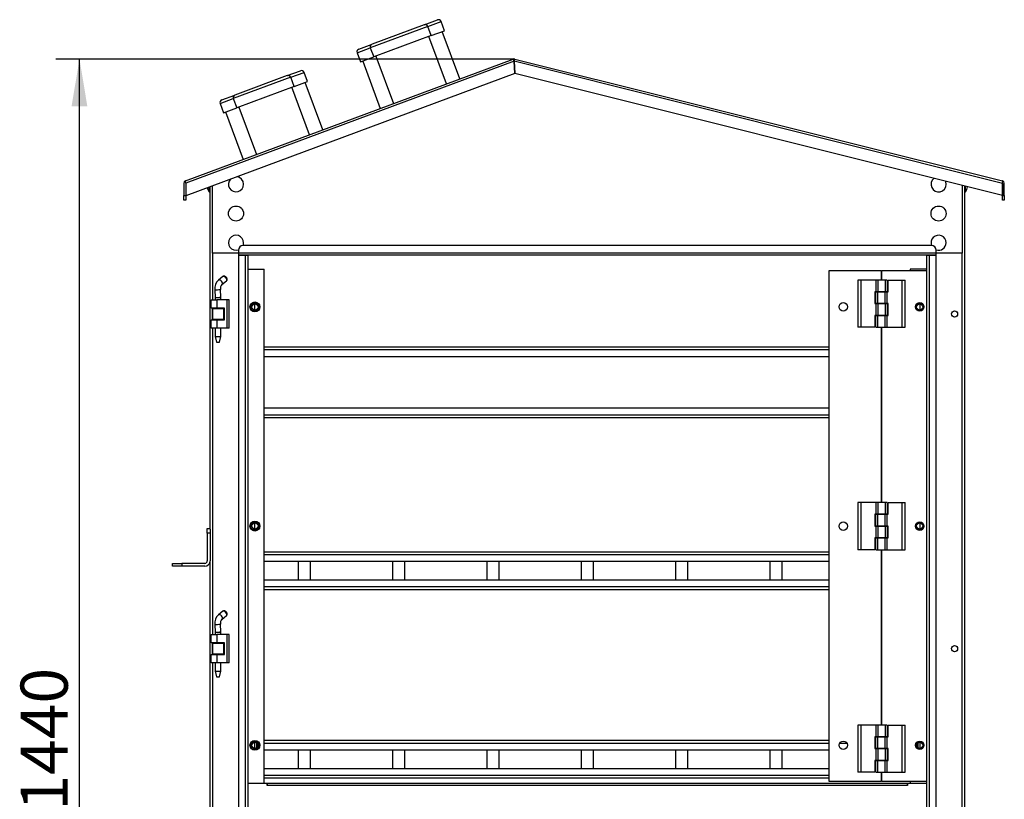
# Model space of a CAD drawing. Units: millimetres. Extents: x 0 to 7323, y -53 to 5111.
# Drawn here: x 1199 to 2243, y 3082 to 3909 of the extents above; entities that cross this region are included whole.
import ezdxf
from ezdxf.enums import TextEntityAlignment as Align

# ---------------------------------------------------------------- set-up
doc = ezdxf.new("R2010")
doc.units = ezdxf.units.MM
doc.header["$LTSCALE"] = 25
for name, color, linetype in [('BOK_LEWY_130-60', 7, 'Continuous'), ('BOK_PRAWY_130-60', 7, 'Continuous'), ('CP_PIONOWY', 7, 'Continuous'), ('DACH_80-60', 7, 'Continuous'), ('DACH_BOK_L_80-60', 7, 'Continuous'), ('Default', 7, 'Continuous'), ('DEKIEL_60', 7, 'Continuous'), ('DEKIEL_90', 7, 'Continuous'), ('KP_MOCUJACY', 7, 'Continuous'), ('NAKRĘTKA_WCISK._', 7, 'Continuous'), ('PL_ZAWIAS_70-60', 7, 'Continuous'), ('PLYTA_80-545', 7, 'Continuous'), ('RURA_FI60_PPM103', 7, 'Continuous'), ('RURA_FI90_PPM103', 7, 'Continuous'), ('STOPA', 7, 'Continuous'), ('SWORZEŃ', 7, 'Continuous'), ('UCHWYT', 7, 'Continuous'), ('WSPORNIK_80-40', 7, 'Continuous'), ('WSPORNIK_80-75', 7, 'Continuous'), ('ZAWIAS_ZN65_M6', 7, 'Continuous'), ('ŚRUBA_ZAMKOWA_Z_', 7, 'Continuous')]:
    doc.layers.add(name, color=color, linetype=linetype)
doc.styles.add('SEACAD_Arial', font='arial.ttf')
doc.dimstyles.new('ISO', dxfattribs={"dimtxt": 50, "dimasz": 50, "dimexe": 25, "dimexo": 0, "dimgap": 12.5, "dimtad": 1, "dimdec": 1, "dimtxsty": 'SEACAD_Arial', "dimblk1": '_SE_FILLED', "dimblk2": '_SE_FILLED', "dimsah": 1, "dimcen": 25, "dimadec": 1, "dimazin": 0, "dimtfac": 0.5, "dimtdec": 1, "dimtmove": 0, "dimatfit": 3, "dimfxl": 1, "dimarcsym": 0})

# ---------------------------------------------------------------- blocks, each defined once
blk = doc.blocks.new('SE3')
at = {"layer": 'BOK_LEWY_130-60', "color": 7, "linetype": 'Continuous', "lineweight": 25}
for p, q in [((1401.1, 3368.9), (1401.1, 3732)), ((1403.6, 3661.6), (1403.6, 3612.1)), ((1438.6, 3659.1), (1431.1, 3659.1)), ((1431.1, 3659.1), (1431.1, 2471.1)), ((1438.6, 3659.1), (1439.1, 3659.1)), ((1438.6, 3659.1), (1438.6, 3659.1)), ((1438.6, 2466.1), (1438.6, 3659.1)), ((1441.1, 3659.1), (1438.6, 3659.1)), ((1439.1, 3659.1), (1439.1, 3659.6)), ((1441.1, 3659.1), (1441.1, 2466.1)), ((1403.6, 3603.4), (1403.6, 3590.8)), ((1403.6, 3582.1), (1403.6, 3257.1)), ((1401.1, 2868.9), (1401.1, 3335.1)), ((1403.6, 3248.4), (1403.6, 3235.8)), ((1403.6, 3227.1), (1403.6, 2902.1))]:
    blk.add_line(p, q, dxfattribs=at)
at = {"layer": 'BOK_PRAWY_130-60', "color": 7, "linetype": 'Continuous', "lineweight": 25}
for p, q in [((2201.1, 3732.8), (2201.1, 2432.1)), ((2161.1, 2466.1), (2161.1, 3659.1)), ((2163.6, 3659.1), (2161.1, 3659.1)), ((2163.1, 3659.6), (2163.1, 3659.1)), ((2163.6, 3659.1), (2163.1, 3659.1)), ((2163.6, 3659.1), (2163.6, 3659.1)), ((2171.1, 3659.1), (2163.6, 3659.1)), ((2163.6, 3659.1), (2163.6, 2466.1)), ((2171.1, 2471.1), (2171.1, 3659.1)), ((2198.6, 2432.1), (2198.6, 3661.6))]:
    blk.add_line(p, q, dxfattribs=at)
for centre in [(2190.6, 3597.1), (2190.6, 3242.1)]:
    blk.add_circle(centre, 3.25, dxfattribs=at)
at = {"layer": 'CP_PIONOWY', "color": 7, "linetype": 'Continuous', "lineweight": 25}
for p, q in [((1441.1, 3644.6), (1458.6, 3644.6)), ((1458.6, 3099.6), (1458.6, 3644.6)), ((2161.1, 3644.6), (2143.6, 3644.6)), ((2143.6, 3644.6), (2143.6, 3643.1)), ((1448.6, 3601.3), (1448.6, 3607.9)), ((2153.6, 3607.9), (2153.6, 3601.3)), ((1448.6, 3368.8), (1448.6, 3375.4)), ((2153.6, 3375.4), (2153.6, 3368.8)), ((1448.6, 3136.3), (1448.6, 3142.9)), ((2153.6, 3142.9), (2153.6, 3136.3)), ((2143.6, 3101.1), (2143.6, 3099.6))]:
    blk.add_line(p, q, dxfattribs=at)
for centre in [(1448.6, 3604.6), (1448.6, 3372.1), (1448.6, 3139.6)]:
    blk.add_circle(centre, 5.25, dxfattribs=at)
at = {"layer": 'DACH_80-60', "color": 7, "linetype": 'Continuous', "lineweight": 25}
for p, q in [((1375, 3738.3), (1722.6, 3867.5)), ((1723.4, 3865.1), (1375.3, 3735.8)), ((1724.2, 3852), (1723.4, 3865.1)), ((1723.5, 3865.1), (1723.4, 3865.1)), ((2241.3, 3735.6), (1723.5, 3865.1)), ((1723.5, 3865.1), (1724.2, 3852)), ((1724.1, 3867.5), (2241.4, 3738.2)), ((1724.2, 3852), (1375.3, 3722.5)), ((2241.3, 3722.8), (1724.2, 3852)), ((1374.5, 3738.1), (1374.5, 3738.1)), ((1375.3, 3735.8), (1374.5, 3738.1)), ((1374.5, 3738.1), (1374.5, 3738.1)), ((1373.3, 3736), (1373.3, 3722.7)), ((1375.3, 3735.8), (1375.3, 3722.5)), ((1375.3, 3735.8), (1375.3, 3722.7)), ((2241.3, 3735.6), (2241.9, 3738)), ((2241.3, 3722.7), (2241.3, 3735.7)), ((2241.3, 3735.6), (2241.3, 3722.8)), ((2241.9, 3738), (2241.9, 3738)), ((2241.9, 3738), (2241.9, 3738)), ((2243.3, 3722.7), (2243.3, 3735.8)), ((1373.3, 3722.7), (1375.3, 3722.7)), ((1373.3, 3717.7), (1373.3, 3722.7)), ((1375.3, 3717.7), (1373.3, 3717.7)), ((1375.3, 3722.7), (1375.3, 3717.7)), ((2241.3, 3722.7), (2243.3, 3722.7)), ((2241.3, 3717.7), (2241.3, 3722.7)), ((2243.3, 3717.7), (2241.3, 3717.7)), ((2243.3, 3722.7), (2243.3, 3717.7))]:
    blk.add_line(p, q, dxfattribs=at)
for centre, radius, start, end in [((1723.5, 3865.1), 2.5, 75.9638, 110.3764), ((1853.4, 3913.5), 138.7, 199.4017, 200.4344), ((1375.8, 3736), 2.5, 121.1825, 180), ((1375.8, 3736), 2.5, 110.3764, 121.1825), ((2240.8, 3735.8), 2.5, 64.7758, 75.9638), ((2240.8, 3735.8), 2.5, 0, 64.7758)]:
    blk.add_arc(centre, radius, start, end, dxfattribs=at)
for centre, major_axis, ratio, start_param, end_param in [((1375.8, 3736), (0.87, -2.34), 0.939304, 3.141593, 3.342542), ((2240.8, 3735.8), (-0.61, -2.43), 0.972087, 2.940643, 3.141593)]:
    blk.add_ellipse(centre, major_axis=major_axis, ratio=ratio, start_param=start_param, end_param=end_param, dxfattribs=at)
blk.add_open_spline([(1723.5, 3865.1), (1723.5, 3865.3), (1723.6, 3865.6), (1723.7, 3866), (1723.8, 3866.5), (1723.9, 3866.8), (1724, 3867.1), (1724, 3867.4), (1724.1, 3867.5), (1724.1, 3867.5), (1724.1, 3867.5)], degree=3, dxfattribs=at)
at = {"layer": 'DACH_BOK_L_80-60', "color": 7, "linetype": 'Continuous', "lineweight": 25}
for p, q in [((1723.6, 3863.3), (1723.5, 3863.3)), ((1723.6, 3863.3), (1723.6, 3863.3)), ((1723.6, 3863.3), (1723.6, 3863.3)), ((1723.6, 3863.3), (1723.6, 3863.3)), ((1723.6, 3862.4), (1723.6, 3862.4)), ((1403.6, 3661.6), (1403.6, 3733)), ((2198.6, 3733.4), (2198.6, 3661.6)), ((2166.1, 3669.6), (1436.1, 3669.6)), ((1431.1, 3661.6), (1403.6, 3661.6)), ((1431.1, 3664.6), (1431.1, 3662.1)), ((1431.1, 3662.1), (1431.1, 3662.1)), ((1431.1, 3662.1), (1431.1, 3661.6)), ((1431.1, 3662.1), (2171.1, 3662.1)), ((1431.1, 3662.1), (1431.1, 3659.6)), ((2171.1, 3659.6), (1431.1, 3659.6)), ((2171.1, 3662.1), (2171.1, 3664.6)), ((2171.1, 3662.1), (2171.1, 3661.6)), ((2171.1, 3662.1), (2171.1, 3662.1)), ((2171.1, 3659.6), (2171.1, 3662.1)), ((2198.6, 3661.6), (2171.1, 3661.6))]:
    blk.add_line(p, q, dxfattribs=at)
for centre, start, end in [((1436.1, 3664.6), 90, 180), ((2166.1, 3664.6), 0, 90)]:
    blk.add_arc(centre, 5, start, end, dxfattribs=at)
at = {"layer": 'DEKIEL_60', "color": 7, "linetype": 'Continuous', "lineweight": 25}
for p, q in [((1632, 3902.1), (1571, 3879.4)), ((1628.1, 3903.8), (1572.8, 3883.3)), ((1635.6, 3892.3), (1632, 3902.1)), ((1635.6, 3892.3), (1574.6, 3869.7)), ((1571, 3879.4), (1574.6, 3869.7)), ((1486.7, 3848.1), (1425.7, 3825.5)), ((1482.8, 3849.9), (1427.5, 3829.3)), ((1490.3, 3838.3), (1486.7, 3848.1)), ((1490.3, 3838.3), (1429.3, 3815.7)), ((1425.7, 3825.5), (1429.3, 3815.7))]:
    blk.add_line(p, q, dxfattribs=at)
for centre, start, end in [((1629.1, 3901), 20.3764, 110.3764), ((1573.8, 3880.5), 110.3764, 200.3764), ((1483.8, 3847), 20.3764, 110.3764), ((1428.5, 3826.5), 110.3764, 200.3764)]:
    blk.add_arc(centre, 3, start, end, dxfattribs=at)
at = {"layer": 'DEKIEL_90', "color": 7, "linetype": 'Continuous', "lineweight": 25}
for p, q in [((1628.1, 3903.8), (1642.2, 3909)), ((1632, 3902.1), (1646, 3907.3)), ((1649.6, 3897.5), (1646, 3907.3)), ((1635.6, 3892.3), (1649.6, 3897.5)), ((1557, 3874.2), (1571, 3879.4)), ((1557, 3874.2), (1560.6, 3864.5)), ((1558.7, 3878.1), (1572.8, 3883.3)), ((1560.6, 3864.5), (1574.6, 3869.7)), ((1482.8, 3849.9), (1496.9, 3855.1)), ((1486.7, 3848.1), (1500.7, 3853.3)), ((1504.3, 3843.6), (1500.7, 3853.3)), ((1490.3, 3838.3), (1504.3, 3843.6)), ((1411.7, 3820.2), (1425.7, 3825.5)), ((1413.4, 3824.1), (1427.5, 3829.3)), ((1411.7, 3820.2), (1415.3, 3810.5)), ((1415.3, 3810.5), (1429.3, 3815.7))]:
    blk.add_line(p, q, dxfattribs=at)
for centre, start, end in [((1643.2, 3906.2), 20.3764, 110.3764), ((1559.8, 3875.2), 110.3764, 200.3764), ((1497.9, 3852.3), 20.3764, 110.3764), ((1414.5, 3821.3), 110.3764, 200.3764)]:
    blk.add_arc(centre, 3, start, end, dxfattribs=at)
at = {"layer": 'KP_MOCUJACY', "color": 7, "linetype": 'Continuous', "lineweight": 25}
for p, q in [((1398.1, 3364.6), (1398.1, 3369.6)), ((1398.1, 3369.6), (1401.1, 3369.6)), ((1398.1, 3364.6), (1398.1, 3335.1)), ((1401.1, 3364.6), (1398.1, 3364.6)), ((1401.1, 3368.9), (1401.1, 3364.6)), ((1401.1, 3364.6), (1401.1, 3335.1)), ((1361.1, 3332.6), (1371.1, 3332.6)), ((1361.1, 3329.6), (1361.1, 3332.6)), ((1395.6, 3332.6), (1371.1, 3332.6)), ((1371.1, 3332.6), (1371.1, 3329.6)), ((1371.1, 3329.6), (1361.1, 3329.6)), ((1395.6, 3329.6), (1371.1, 3329.6))]:
    blk.add_line(p, q, dxfattribs=at)
for radius in [2.5, 5.5]:
    blk.add_arc((1395.6, 3335.1), radius, 270, 0, dxfattribs=at)
at = {"layer": 'NAKRĘTKA_WCISK._', "color": 7, "linetype": 'Continuous', "lineweight": 25}
for centre, radius in [((1448.6, 3604.6), 4.67), ((1448.6, 3604.6), 3.32), ((2153.6, 3604.6), 3.32), ((1448.6, 3372.1), 4.67), ((1448.6, 3372.1), 3.32), ((2153.6, 3372.1), 3.32), ((1448.6, 3139.6), 4.67), ((1448.6, 3139.6), 3.32), ((2153.6, 3139.6), 3.32)]:
    blk.add_circle(centre, radius, dxfattribs=at)
at = {"layer": 'NAKRĘTKA_WCISK._', "color": 7, "linetype": 'Continuous', "lineweight": 9}
for centre in [(1448.6, 3604.6), (2153.6, 3604.6), (1448.6, 3372.1), (2153.6, 3372.1), (1448.6, 3139.6), (2153.6, 3139.6)]:
    blk.add_arc(centre, 4, 255, 195, dxfattribs=at)
at = {"layer": 'PL_ZAWIAS_70-60', "color": 7, "linetype": 'Continuous', "lineweight": 25}
for p, q in [((2057.6, 3101.1), (2057.6, 3643.1)), ((2057.6, 3643.1), (2112.6, 3643.1)), ((2112.6, 3643.1), (2112.6, 3633.1)), ((2113.6, 3643.1), (2161.1, 3643.1)), ((2113.6, 3633.1), (2113.6, 3643.1)), ((2112.6, 3583.1), (2112.6, 3397.1)), ((2113.6, 3397.1), (2113.6, 3583.1)), ((2112.6, 3347.1), (2112.6, 3161.1)), ((2113.6, 3161.1), (2113.6, 3347.1)), ((2112.6, 3111.1), (2112.6, 3101.1)), ((2113.6, 3101.1), (2113.6, 3111.1)), ((2112.6, 3101.1), (2057.6, 3101.1)), ((2161.1, 3101.1), (2113.6, 3101.1))]:
    blk.add_line(p, q, dxfattribs=at)
for centre in [(2072.6, 3604.6), (2153.6, 3604.6), (2072.6, 3372.1), (2153.6, 3372.1), (2072.6, 3139.6), (2153.6, 3139.6)]:
    blk.add_circle(centre, 4.5, dxfattribs=at)
at = {"layer": 'PLYTA_80-545', "color": 7, "linetype": 'Continuous', "lineweight": 25}
for p, q in [((1441.1, 3099.6), (1461.6, 3099.6)), ((1461.6, 3097.1), (1461.6, 3099.6)), ((1461.6, 3099.6), (2140.6, 3099.6)), ((1461.6, 3099.6), (1461.6, 3097.1)), ((1461.6, 3097.1), (1461.6, 3097.1)), ((2140.6, 3097.1), (1461.6, 3097.1)), ((2140.6, 3099.6), (2161.1, 3099.6)), ((2140.6, 3097.1), (2140.6, 3099.6)), ((2140.6, 3099.6), (2140.6, 3097.1)), ((2140.6, 3097.1), (2140.6, 3097.1))]:
    blk.add_line(p, q, dxfattribs=at)
at = {"layer": 'RURA_FI60_PPM103', "color": 7, "linetype": 'Continuous', "lineweight": 25}
for p, q in [((1651.9, 3841.2), (1633.2, 3891.4)), ((1577, 3870.6), (1595.6, 3820.3)), ((1506.6, 3787.2), (1487.9, 3837.5)), ((1431.7, 3816.6), (1450.3, 3766.3))]:
    blk.add_line(p, q, dxfattribs=at)
at = {"layer": 'RURA_FI90_PPM103', "color": 7, "linetype": 'Continuous', "lineweight": 25}
for p, q in [((1666, 3846.4), (1647.3, 3896.7)), ((1562.9, 3865.3), (1581.6, 3815.1)), ((1520.7, 3792.4), (1502, 3842.7)), ((1417.6, 3811.4), (1436.3, 3761.1))]:
    blk.add_line(p, q, dxfattribs=at)
at = {"layer": 'STOPA', "color": 7, "linetype": 'Continuous', "lineweight": 25}
for p, q in [((1403.7, 3591.2), (1403.7, 3603)), ((1403.7, 3603), (1415.2, 3603)), ((1415.2, 3603), (1416.2, 3603)), ((1415.2, 3603), (1415.2, 3591.2)), ((1415.2, 3591.2), (1403.7, 3591.2)), ((1415.2, 3591.2), (1416.2, 3591.2)), ((1403.7, 3236.2), (1403.7, 3248)), ((1403.7, 3248), (1415.2, 3248)), ((1415.2, 3248), (1416.2, 3248)), ((1415.2, 3248), (1415.2, 3236.2)), ((1415.2, 3236.2), (1403.7, 3236.2)), ((1415.2, 3236.2), (1416.2, 3236.2))]:
    blk.add_line(p, q, dxfattribs=at)
at = {"layer": 'SWORZEŃ', "color": 7, "linetype": 'Continuous', "lineweight": 25}
for p, q in [((1414.6, 3636.8), (1409.9, 3632.9)), ((1413.7, 3628.2), (1418.4, 3632.1)), ((1406, 3622.8), (1406.5, 3614.7)), ((1406.5, 3614.7), (1406.5, 3614.1)), ((1412.5, 3614.1), (1406.5, 3614.1)), ((1406.5, 3614.1), (1406.5, 3612.1)), ((1412.4, 3615), (1412, 3623.2)), ((1412.5, 3614.1), (1412.4, 3615)), ((1412.5, 3612.1), (1412.5, 3614.1)), ((1406.5, 3603.4), (1406.5, 3603)), ((1412.5, 3603), (1412.5, 3603.4)), ((1406.5, 3591.2), (1406.5, 3590.8)), ((1406.5, 3582.1), (1406.5, 3573.2)), ((1412.5, 3590.8), (1412.5, 3591.2)), ((1412.5, 3573.2), (1412.5, 3582.1)), ((1406.5, 3573.2), (1412.5, 3573.2)), ((1406.5, 3573.2), (1408, 3567.2)), ((1411, 3567.2), (1412.5, 3573.2)), ((1408, 3567.2), (1411, 3567.2)), ((1414.6, 3281.8), (1409.9, 3277.9)), ((1413.7, 3273.2), (1418.4, 3277.1)), ((1406, 3267.8), (1406.5, 3259.7)), ((1406.5, 3259.7), (1406.5, 3259.1)), ((1412.5, 3259.1), (1406.5, 3259.1)), ((1406.5, 3259.1), (1406.5, 3257.1)), ((1412.4, 3260), (1412, 3268.2)), ((1412.5, 3259.1), (1412.4, 3260)), ((1412.5, 3257.1), (1412.5, 3259.1)), ((1406.5, 3248.4), (1406.5, 3248)), ((1412.5, 3248), (1412.5, 3248.4)), ((1406.5, 3236.2), (1406.5, 3235.8)), ((1406.5, 3227.1), (1406.5, 3218.2)), ((1412.5, 3235.8), (1412.5, 3236.2)), ((1412.5, 3218.2), (1412.5, 3227.1)), ((1406.5, 3218.2), (1412.5, 3218.2)), ((1406.5, 3218.2), (1408, 3212.2)), ((1411, 3212.2), (1412.5, 3218.2)), ((1408, 3212.2), (1411, 3212.2))]:
    blk.add_line(p, q, dxfattribs=at)
for centre, radius, start, end in [((1418.1, 3623.9), 12.2, 132.4224, 185.0689), ((1418.3, 3623.9), 6.36, 136.4463, 186.1986), ((1418.1, 3268.9), 12.2, 132.4224, 185.0689), ((1418.3, 3268.9), 6.36, 136.4463, 186.1986)]:
    blk.add_arc(centre, radius, start, end, dxfattribs=at)
for centre, major_axis, ratio, start_param, end_param in [((1416.5, 3634.4), (-1.9, 2.32), 0.612372, 3.141593, 6.283185), ((1411.8, 3630.6), (1.9, -2.32), 0.612372, 0.023196, 3.141243), ((1411.8, 3630.6), (1.9, -2.32), 0.612372, 0, 0.023196), ((1409, 3623), (-3, -0.17), 0.055682, 0.000157, 3.145987), ((1409.5, 3614.9), (-3, -0.17), 0.055682, 0, 3.141593), ((1416.5, 3279.4), (-1.9, 2.32), 0.612372, 3.141593, 6.283185), ((1411.8, 3275.6), (1.9, -2.32), 0.612372, 0.023196, 3.141243), ((1411.8, 3275.6), (1.9, -2.32), 0.612372, 0, 0.023196), ((1409, 3268), (-3, -0.17), 0.055682, 0.000157, 3.145987), ((1409.5, 3259.9), (-3, -0.17), 0.055682, 0, 3.141593)]:
    blk.add_ellipse(centre, major_axis=major_axis, ratio=ratio, start_param=start_param, end_param=end_param, dxfattribs=at)
for points in [[(1418.4, 3632.1), (1418.5, 3632.2), (1418.7, 3632.3), (1419.1, 3632.9), (1419.3, 3633.6), (1419.2, 3634.5), (1418.8, 3635.4), (1418.2, 3636.3), (1417.2, 3637), (1416.3, 3637.3), (1415.4, 3637.2), (1414.8, 3637), (1414.7, 3636.8), (1414.7, 3636.8)], [(1418.4, 3277.1), (1418.5, 3277.2), (1418.7, 3277.3), (1419.1, 3277.9), (1419.3, 3278.6), (1419.2, 3279.5), (1418.8, 3280.4), (1418.2, 3281.3), (1417.2, 3282), (1416.3, 3282.3), (1415.4, 3282.2), (1414.8, 3282), (1414.7, 3281.8), (1414.7, 3281.8)]]:
    blk.add_open_spline(points, degree=3, knots=[0, 0, 0, 0, 0.019542, 0.116365, 0.207649, 0.305918, 0.420771, 0.548737, 0.683705, 0.800654, 0.901533, 0.996622, 1, 1, 1, 1], dxfattribs=at)
at = {"layer": 'UCHWYT', "color": 7, "linetype": 'Continuous', "lineweight": 25}
for p, q in [((1402.2, 3612.1), (1408.2, 3612.1)), ((1402.2, 3603.4), (1402.2, 3612.1)), ((1408.2, 3603.4), (1402.2, 3603.4)), ((1419.2, 3612.1), (1408.2, 3612.1)), ((1408.2, 3612.1), (1408.2, 3603.4)), ((1416.2, 3603.4), (1408.2, 3603.4)), ((1416.2, 3590.8), (1416.2, 3603.4)), ((1421.2, 3612.1), (1419.2, 3612.1)), ((1419.2, 3582.1), (1419.2, 3612.1)), ((1421.2, 3582.1), (1421.2, 3612.1)), ((1402.2, 3590.8), (1408.2, 3590.8)), ((1402.2, 3582.1), (1402.2, 3590.8)), ((1408.2, 3582.1), (1402.2, 3582.1)), ((1408.2, 3590.8), (1416.2, 3590.8)), ((1408.2, 3590.8), (1408.2, 3582.1)), ((1419.2, 3582.1), (1408.2, 3582.1)), ((1421.2, 3582.1), (1419.2, 3582.1)), ((1402.2, 3257.1), (1408.2, 3257.1)), ((1402.2, 3248.4), (1402.2, 3257.1)), ((1408.2, 3248.4), (1402.2, 3248.4)), ((1419.2, 3257.1), (1408.2, 3257.1)), ((1408.2, 3257.1), (1408.2, 3248.4)), ((1416.2, 3248.4), (1408.2, 3248.4)), ((1416.2, 3235.8), (1416.2, 3248.4)), ((1421.2, 3257.1), (1419.2, 3257.1)), ((1419.2, 3227.1), (1419.2, 3257.1)), ((1421.2, 3227.1), (1421.2, 3257.1)), ((1402.2, 3235.8), (1408.2, 3235.8)), ((1402.2, 3227.1), (1402.2, 3235.8)), ((1408.2, 3227.1), (1402.2, 3227.1)), ((1408.2, 3235.8), (1416.2, 3235.8)), ((1408.2, 3235.8), (1408.2, 3227.1)), ((1419.2, 3227.1), (1408.2, 3227.1)), ((1421.2, 3227.1), (1419.2, 3227.1))]:
    blk.add_line(p, q, dxfattribs=at)
at = {"layer": 'WSPORNIK_80-40', "color": 7, "linetype": 'Continuous', "lineweight": 25}
for p, q in [((2057.6, 3344.6), (1458.6, 3344.6)), ((2057.6, 3341.6), (1458.6, 3341.6)), ((2113.6, 3344.6), (2112.6, 3344.6)), ((2113.6, 3341.6), (2112.6, 3341.6)), ((2057.6, 3334.6), (1458.6, 3334.6)), ((1494.6, 3334.6), (1494.6, 3314.6)), ((1507.6, 3314.6), (1507.6, 3334.6)), ((1594.6, 3334.6), (1594.6, 3314.6)), ((1607.6, 3314.6), (1607.6, 3334.6)), ((1694.6, 3334.6), (1694.6, 3314.6)), ((1707.6, 3314.6), (1707.6, 3334.6)), ((1794.6, 3334.6), (1794.6, 3314.6)), ((1807.6, 3314.6), (1807.6, 3334.6)), ((1894.6, 3334.6), (1894.6, 3314.6)), ((1907.6, 3314.6), (1907.6, 3334.6)), ((1994.6, 3334.6), (1994.6, 3314.6)), ((2007.6, 3314.6), (2007.6, 3334.6)), ((2113.6, 3334.6), (2112.6, 3334.6)), ((2057.6, 3314.6), (1458.6, 3314.6)), ((2113.6, 3314.6), (2112.6, 3314.6)), ((2057.6, 3307.6), (1458.6, 3307.6)), ((2057.6, 3304.6), (1458.6, 3304.6)), ((2113.6, 3307.6), (2112.6, 3307.6)), ((2113.6, 3304.6), (2112.6, 3304.6)), ((2057.6, 3144.6), (1458.6, 3144.6)), ((1450.1, 3142.6), (1448.6, 3142.6)), ((1450.6, 3142.2), (1450.6, 3136.9)), ((1450.6, 3141.6), (1450.6, 3142.2)), ((1451.3, 3141.6), (1450.6, 3141.6)), ((1450.6, 3136.9), (1450.6, 3141.6)), ((2057.6, 3141.6), (1458.6, 3141.6)), ((2057.6, 3134.6), (1458.6, 3134.6)), ((1494.6, 3134.6), (1494.6, 3114.6)), ((1507.6, 3114.6), (1507.6, 3134.6)), ((1594.6, 3134.6), (1594.6, 3114.6)), ((1607.6, 3114.6), (1607.6, 3134.6)), ((1694.6, 3134.6), (1694.6, 3114.6)), ((1707.6, 3114.6), (1707.6, 3134.6)), ((1794.6, 3134.6), (1794.6, 3114.6)), ((1807.6, 3114.6), (1807.6, 3134.6)), ((1894.6, 3134.6), (1894.6, 3114.6)), ((1907.6, 3114.6), (1907.6, 3134.6)), ((1994.6, 3134.6), (1994.6, 3114.6)), ((2007.6, 3114.6), (2007.6, 3134.6)), ((2076.7, 3141.6), (2068.6, 3141.6)), ((2151.6, 3141.6), (2151, 3141.6)), ((2151.6, 3141.6), (2151.6, 3142.2)), ((2151.6, 3142.2), (2151.6, 3136.9)), ((2151.6, 3136.9), (2151.6, 3141.6)), ((2153.6, 3142.6), (2152.2, 3142.6)), ((2057.6, 3114.6), (1458.6, 3114.6)), ((2057.6, 3107.6), (1458.6, 3107.6)), ((2057.6, 3104.6), (1458.6, 3104.6)), ((2113.6, 3107.6), (2112.6, 3107.6)), ((2113.6, 3104.6), (2112.6, 3104.6))]:
    blk.add_line(p, q, dxfattribs=at)
at = {"layer": 'WSPORNIK_80-75', "color": 7, "linetype": 'Continuous', "lineweight": 25}
for p, q in [((1458.6, 3562.1), (2057.6, 3562.1)), ((2112.6, 3562.1), (2113.6, 3562.1)), ((2057.6, 3559.1), (1458.6, 3559.1)), ((1458.6, 3552.1), (2057.6, 3552.1)), ((2113.6, 3559.1), (2112.6, 3559.1)), ((2112.6, 3552.1), (2113.6, 3552.1)), ((2057.6, 3497.1), (1458.6, 3497.1)), ((1458.6, 3490.1), (2057.6, 3490.1)), ((2113.6, 3497.1), (2112.6, 3497.1)), ((2112.6, 3490.1), (2113.6, 3490.1)), ((2057.6, 3487.1), (1458.6, 3487.1)), ((2113.6, 3487.1), (2112.6, 3487.1))]:
    blk.add_line(p, q, dxfattribs=at)
at = {"layer": 'ZAWIAS_ZN65_M6', "color": 7, "linetype": 'Continuous', "lineweight": 25}
for p, q in [((2091.1, 3633.1), (2088.1, 3633.1)), ((2088.1, 3633.1), (2088.1, 3583.1)), ((2107.1, 3633.1), (2091.1, 3633.1)), ((2091.1, 3633.1), (2091.1, 3583.1)), ((2109.1, 3633.1), (2107.1, 3633.1)), ((2107.1, 3633.1), (2107.1, 3620.6)), ((2117.1, 3633.1), (2109.1, 3633.1)), ((2109.1, 3633.1), (2109.1, 3620.6)), ((2119.1, 3633.1), (2117.1, 3633.1)), ((2117.1, 3633.1), (2117.1, 3620.6)), ((2119.1, 3633.1), (2119.1, 3620.6)), ((2120.1, 3633.1), (2135.1, 3633.1)), ((2120.1, 3620.6), (2120.1, 3633.1)), ((2135.1, 3633.1), (2138.1, 3633.1)), ((2135.1, 3583.1), (2135.1, 3633.1)), ((2138.1, 3583.1), (2138.1, 3633.1)), ((2106.1, 3620.6), (2106.1, 3608.1)), ((2107.1, 3620.6), (2106.1, 3620.6)), ((2109.1, 3620.6), (2107.1, 3620.6)), ((2107.1, 3608.1), (2107.1, 3620.6)), ((2107.1, 3620.6), (2109.1, 3620.6)), ((2117.1, 3620.6), (2109.1, 3620.6)), ((2109.1, 3608.1), (2109.1, 3620.6)), ((2109.1, 3620.6), (2117.1, 3620.6)), ((2119.1, 3620.6), (2117.1, 3620.6)), ((2117.1, 3608.1), (2117.1, 3620.6)), ((2117.1, 3620.6), (2119.1, 3620.6)), ((2119.1, 3608.1), (2119.1, 3620.6)), ((2119.1, 3620.6), (2120.1, 3620.6)), ((2106.1, 3608.1), (2107.1, 3608.1)), ((2107.1, 3608.1), (2107.1, 3595.6)), ((2107.1, 3608.1), (2109.1, 3608.1)), ((2109.1, 3608.1), (2107.1, 3608.1)), ((2109.1, 3608.1), (2109.1, 3595.6)), ((2109.1, 3608.1), (2117.1, 3608.1)), ((2117.1, 3608.1), (2109.1, 3608.1)), ((2117.1, 3608.1), (2117.1, 3595.6)), ((2117.1, 3608.1), (2119.1, 3608.1)), ((2119.1, 3608.1), (2117.1, 3608.1)), ((2119.1, 3608.1), (2119.1, 3595.6)), ((2120.1, 3608.1), (2119.1, 3608.1)), ((2120.1, 3595.6), (2120.1, 3608.1)), ((2107.1, 3595.6), (2106.1, 3595.6)), ((2106.1, 3595.6), (2106.1, 3583.1)), ((2109.1, 3595.6), (2107.1, 3595.6)), ((2107.1, 3583.1), (2107.1, 3595.6)), ((2107.1, 3595.6), (2109.1, 3595.6)), ((2117.1, 3595.6), (2109.1, 3595.6)), ((2109.1, 3583.1), (2109.1, 3595.6)), ((2109.1, 3595.6), (2117.1, 3595.6)), ((2119.1, 3595.6), (2117.1, 3595.6)), ((2117.1, 3583.1), (2117.1, 3595.6)), ((2117.1, 3595.6), (2119.1, 3595.6)), ((2119.1, 3583.1), (2119.1, 3595.6)), ((2119.1, 3595.6), (2120.1, 3595.6)), ((2091.1, 3583.1), (2088.1, 3583.1)), ((2106.1, 3583.1), (2091.1, 3583.1)), ((2107.1, 3583.1), (2109.1, 3583.1)), ((2109.1, 3583.1), (2117.1, 3583.1)), ((2117.1, 3583.1), (2119.1, 3583.1)), ((2119.1, 3583.1), (2135.1, 3583.1)), ((2135.1, 3583.1), (2138.1, 3583.1)), ((2091.1, 3397.1), (2088.1, 3397.1)), ((2088.1, 3397.1), (2088.1, 3347.1)), ((2107.1, 3397.1), (2091.1, 3397.1)), ((2091.1, 3397.1), (2091.1, 3347.1)), ((2109.1, 3397.1), (2107.1, 3397.1)), ((2107.1, 3397.1), (2107.1, 3384.6)), ((2117.1, 3397.1), (2109.1, 3397.1)), ((2109.1, 3397.1), (2109.1, 3384.6)), ((2119.1, 3397.1), (2117.1, 3397.1)), ((2117.1, 3397.1), (2117.1, 3384.6)), ((2119.1, 3397.1), (2119.1, 3384.6)), ((2120.1, 3397.1), (2135.1, 3397.1)), ((2120.1, 3384.6), (2120.1, 3397.1)), ((2135.1, 3397.1), (2138.1, 3397.1)), ((2135.1, 3347.1), (2135.1, 3397.1)), ((2138.1, 3347.1), (2138.1, 3397.1)), ((2106.1, 3384.6), (2106.1, 3372.1)), ((2107.1, 3384.6), (2106.1, 3384.6)), ((2109.1, 3384.6), (2107.1, 3384.6)), ((2107.1, 3372.1), (2107.1, 3384.6)), ((2107.1, 3384.6), (2109.1, 3384.6)), ((2117.1, 3384.6), (2109.1, 3384.6)), ((2109.1, 3372.1), (2109.1, 3384.6)), ((2109.1, 3384.6), (2117.1, 3384.6)), ((2119.1, 3384.6), (2117.1, 3384.6)), ((2117.1, 3372.1), (2117.1, 3384.6)), ((2117.1, 3384.6), (2119.1, 3384.6)), ((2119.1, 3372.1), (2119.1, 3384.6)), ((2119.1, 3384.6), (2120.1, 3384.6)), ((2106.1, 3372.1), (2107.1, 3372.1)), ((2107.1, 3372.1), (2107.1, 3359.6)), ((2107.1, 3372.1), (2109.1, 3372.1)), ((2109.1, 3372.1), (2107.1, 3372.1)), ((2109.1, 3372.1), (2109.1, 3359.6)), ((2109.1, 3372.1), (2117.1, 3372.1)), ((2117.1, 3372.1), (2109.1, 3372.1)), ((2117.1, 3372.1), (2117.1, 3359.6)), ((2117.1, 3372.1), (2119.1, 3372.1)), ((2119.1, 3372.1), (2117.1, 3372.1)), ((2119.1, 3372.1), (2119.1, 3359.6)), ((2120.1, 3372.1), (2119.1, 3372.1)), ((2120.1, 3359.6), (2120.1, 3372.1)), ((2107.1, 3359.6), (2106.1, 3359.6)), ((2106.1, 3359.6), (2106.1, 3347.1)), ((2109.1, 3359.6), (2107.1, 3359.6)), ((2107.1, 3347.1), (2107.1, 3359.6)), ((2107.1, 3359.6), (2109.1, 3359.6)), ((2117.1, 3359.6), (2109.1, 3359.6)), ((2109.1, 3347.1), (2109.1, 3359.6)), ((2109.1, 3359.6), (2117.1, 3359.6)), ((2119.1, 3359.6), (2117.1, 3359.6)), ((2117.1, 3347.1), (2117.1, 3359.6)), ((2117.1, 3359.6), (2119.1, 3359.6)), ((2119.1, 3347.1), (2119.1, 3359.6)), ((2119.1, 3359.6), (2120.1, 3359.6)), ((2091.1, 3347.1), (2088.1, 3347.1)), ((2106.1, 3347.1), (2091.1, 3347.1)), ((2107.1, 3347.1), (2109.1, 3347.1)), ((2109.1, 3347.1), (2117.1, 3347.1)), ((2117.1, 3347.1), (2119.1, 3347.1)), ((2119.1, 3347.1), (2135.1, 3347.1)), ((2135.1, 3347.1), (2138.1, 3347.1)), ((2091.1, 3161.1), (2088.1, 3161.1)), ((2088.1, 3161.1), (2088.1, 3111.1)), ((2107.1, 3161.1), (2091.1, 3161.1)), ((2091.1, 3161.1), (2091.1, 3111.1)), ((2109.1, 3161.1), (2107.1, 3161.1)), ((2107.1, 3161.1), (2107.1, 3148.6)), ((2117.1, 3161.1), (2109.1, 3161.1)), ((2109.1, 3161.1), (2109.1, 3148.6)), ((2119.1, 3161.1), (2117.1, 3161.1)), ((2117.1, 3161.1), (2117.1, 3148.6)), ((2119.1, 3161.1), (2119.1, 3148.6)), ((2120.1, 3161.1), (2135.1, 3161.1)), ((2120.1, 3148.6), (2120.1, 3161.1)), ((2135.1, 3161.1), (2138.1, 3161.1)), ((2135.1, 3111.1), (2135.1, 3161.1)), ((2138.1, 3111.1), (2138.1, 3161.1)), ((2106.1, 3148.6), (2106.1, 3136.1)), ((2107.1, 3148.6), (2106.1, 3148.6)), ((2109.1, 3148.6), (2107.1, 3148.6)), ((2107.1, 3136.1), (2107.1, 3148.6)), ((2107.1, 3148.6), (2109.1, 3148.6)), ((2117.1, 3148.6), (2109.1, 3148.6)), ((2109.1, 3136.1), (2109.1, 3148.6)), ((2109.1, 3148.6), (2117.1, 3148.6)), ((2119.1, 3148.6), (2117.1, 3148.6)), ((2117.1, 3136.1), (2117.1, 3148.6)), ((2117.1, 3148.6), (2119.1, 3148.6)), ((2119.1, 3136.1), (2119.1, 3148.6)), ((2119.1, 3148.6), (2120.1, 3148.6)), ((2106.1, 3136.1), (2107.1, 3136.1)), ((2107.1, 3136.1), (2107.1, 3123.6)), ((2107.1, 3136.1), (2109.1, 3136.1)), ((2109.1, 3136.1), (2107.1, 3136.1)), ((2109.1, 3136.1), (2109.1, 3123.6)), ((2109.1, 3136.1), (2117.1, 3136.1)), ((2117.1, 3136.1), (2109.1, 3136.1)), ((2117.1, 3136.1), (2117.1, 3123.6)), ((2117.1, 3136.1), (2119.1, 3136.1)), ((2119.1, 3136.1), (2117.1, 3136.1)), ((2119.1, 3136.1), (2119.1, 3123.6)), ((2120.1, 3136.1), (2119.1, 3136.1)), ((2120.1, 3123.6), (2120.1, 3136.1)), ((2107.1, 3123.6), (2106.1, 3123.6)), ((2106.1, 3123.6), (2106.1, 3111.1)), ((2109.1, 3123.6), (2107.1, 3123.6)), ((2107.1, 3111.1), (2107.1, 3123.6)), ((2107.1, 3123.6), (2109.1, 3123.6)), ((2117.1, 3123.6), (2109.1, 3123.6)), ((2109.1, 3111.1), (2109.1, 3123.6)), ((2109.1, 3123.6), (2117.1, 3123.6)), ((2119.1, 3123.6), (2117.1, 3123.6)), ((2117.1, 3111.1), (2117.1, 3123.6)), ((2117.1, 3123.6), (2119.1, 3123.6)), ((2119.1, 3111.1), (2119.1, 3123.6)), ((2119.1, 3123.6), (2120.1, 3123.6)), ((2091.1, 3111.1), (2088.1, 3111.1)), ((2106.1, 3111.1), (2091.1, 3111.1)), ((2107.1, 3111.1), (2109.1, 3111.1)), ((2109.1, 3111.1), (2117.1, 3111.1)), ((2117.1, 3111.1), (2119.1, 3111.1)), ((2119.1, 3111.1), (2135.1, 3111.1)), ((2135.1, 3111.1), (2138.1, 3111.1))]:
    blk.add_line(p, q, dxfattribs=at)
at = {"layer": 'ŚRUBA_ZAMKOWA_Z_', "color": 7, "linetype": 'Continuous', "lineweight": 25}
for p, q in [((1400.1, 3726.6), (1400.1, 3731.7)), ((2202.1, 3726.6), (2202.1, 3732.6)), ((1400.1, 3726.6), (1401.1, 3726.6)), ((2201.1, 3726.6), (2202.1, 3726.6))]:
    blk.add_line(p, q, dxfattribs=at)
for centre in [(1428.6, 3703.6), (2173.6, 3703.6)]:
    blk.add_circle(centre, 8, dxfattribs=at)
for centre, radius, start, end in [((1428.6, 3734.6), 8, 136.1564, 0), ((1428.6, 3734.6), 8, 0, 84.5965), ((2173.6, 3734.6), 8, 127.6923, 0), ((1411.7, 3734.6), 14.1, 195.0888, 214.708), ((2173.6, 3734.6), 8, 0, 24.2352), ((2190.6, 3734.6), 14.1, 325.292, 349.3777), ((1428.6, 3672.6), 8, 0, 288.3346), ((2173.6, 3672.6), 8, 0, 202.0298), ((1428.6, 3672.6), 8, 337.9702, 0), ((2173.6, 3672.6), 8, 251.6654, 0)]:
    blk.add_arc(centre, radius, start, end, dxfattribs=at)
blk = doc.blocks.new('DMBLK579')
at = {"layer": 'Default', "linetype": 'Continuous', "lineweight": 25}
for points in [[(1254.2, 3817.5), (1270.9, 3817.5), (1262.6, 3867.5)], [(1254.2, 2479.6), (1262.6, 2429.6), (1270.9, 2479.6)]]:
    blk.add_hatch(color=136, dxfattribs=at).paths.add_polyline_path(points)
at = {"layer": 'Default', "color": 136, "linetype": 'Continuous', "lineweight": 25}
for p, q in [((1724.1, 3867.5), (1237.6, 3867.5)), ((1262.6, 2429.6), (1262.6, 3867.5)), ((1406.1, 2429.6), (1237.6, 2429.6))]:
    blk.add_line(p, q, dxfattribs=at)
at = {"layer": 'Default', "color": 136, "linetype": 'Continuous', "lineweight": 25, "style": 'SEACAD_Arial'}
blk.add_text('1440', height=50, rotation=90, dxfattribs=at).set_placement((1200.1, 3070.3), align=Align.TOP_LEFT)
blk = doc.blocks.new('_SE_FILLED')
at = {"color": 0}
blk.add_line((0, 0), (-1, 0), dxfattribs=at)
blk.add_solid([(0, 0), (-1, -0.1665), (-1, 0.1665), (0, 0)], dxfattribs=at)

msp = doc.modelspace()

# ---------------------------------------------------------------- block references
at = {"layer": 'Default'}
msp.add_blockref('SE3', (0, 0), dxfattribs=at)

# ---------------------------------------------------------------- dimensions: what is measured, and where the dimension line sits
at = {"layer": 'Default', "color": 136, "linetype": 'Continuous', "lineweight": 25}
dim = msp.add_linear_dim(base=(1262.56, 3867.53), p1=(1406.13, 2429.58), p2=(1724.07, 3867.53), angle=90, text='\\A1;<>', dimstyle='ISO', override={"dimdec": 0, "dimrnd": 10, "dimtdec": 4}, dxfattribs=at)
dim.commit()
dim.dimension.update_dxf_attribs({"geometry": 'DMBLK579', "text_midpoint": (1262.56, 3148.55), "dimtype": 160})

doc.saveas('drawing.dxf')
